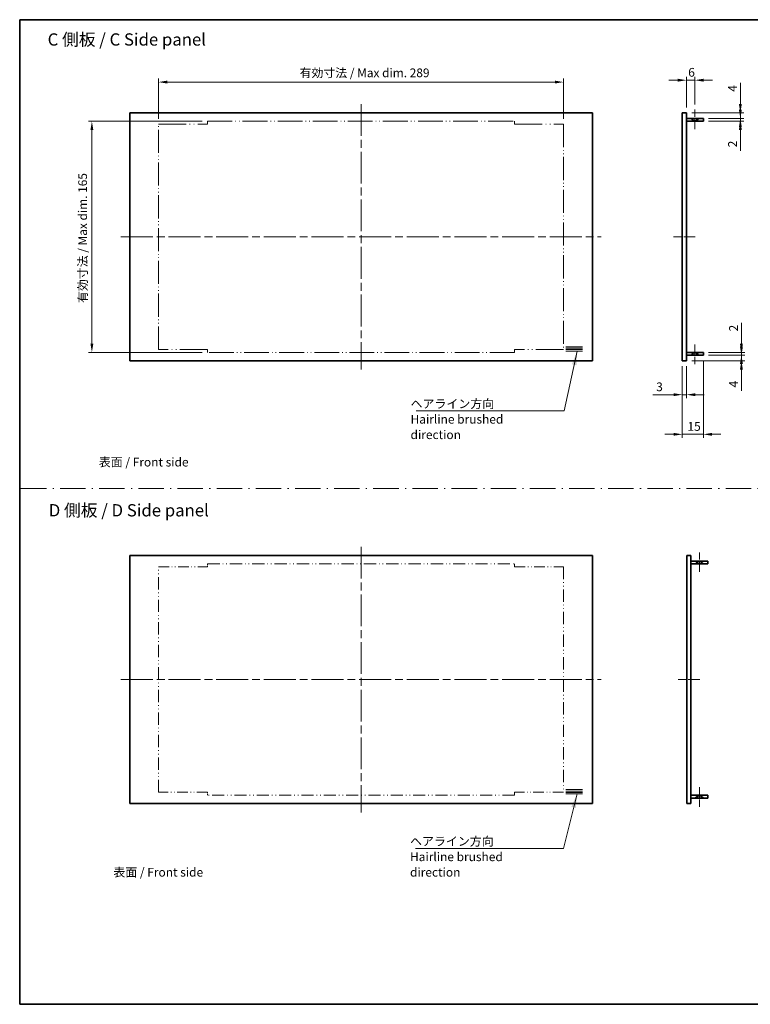
# Model space of a CAD drawing. Units: millimetres. Extents: x 58 to 7351, y 32 to 1156.
# Drawn here: x 3206 to 3727, y 32 to 735 of the extents above; entities that cross this region are included whole.
import ezdxf

# ---------------------------------------------------------------- set-up
doc = ezdxf.new("R2010")
doc.units = ezdxf.units.MM
doc.header["$LTSCALE"] = 4
for name, pattern in [('CHAIN', [0.3543, 0.2362, -0.0295, 0.0591, -0.0295]), ('DASH_DOT', [0.37, 0.24, -0.06, 0.01, -0.06]), ('DASH_DOUBLE_DOT', [0.4398, 0.24, -0.06, 0.0098, -0.06, 0.01, -0.06]), ('DASHED', [0.2067, 0.1654, -0.0413]), ('LONG_DASH_DOUBLE_DOT', [0.3345, 0.2362, -0.0295, 0.0049, -0.0295, 0.0049, -0.0295])]:
    doc.linetypes.add(name, pattern=pattern)
doc.layers.get('Defpoints').update_dxf_attribs({"lineweight": 25})
for name, color, linetype, lineweight in [('Border (ISO)', 7, 'Continuous', 35), ('Dimension (ISO)', 7, 'Continuous', 18), ('Dimension (ISO) @ 1', 7, 'Continuous', 18), ('Hidden (ISO)', 7, 'DASHED', 18), ('Sketch Geometry (ISO)', 7, 'Continuous', 18), ('Symbol (ISO)', 7, 'Continuous', 18), ('Visible (ISO)', 7, 'Continuous', 35)]:
    doc.layers.add(name, color=color, linetype=linetype, lineweight=lineweight)
doc.layers.add('Centerline (ISO)', color=7, linetype='Continuous', lineweight=18, true_color=0x80ffff)
doc.styles.add('Note Text (TK)', font='txt')
doc.dimstyles.new('Default - Method 1b (TK)', dxfattribs={"dimscale": 4, "dimtxt": 2.5, "dimasz": 2.5, "dimexe": 1, "dimexo": 1.5, "dimgap": 1, "dimtad": 1, "dimtoh": 1, "dimrnd": 1e-08, "dimdsep": 46, "dimtxsty": 'Note Text (TK)', "dimcen": 0.09, "dimdle": 5, "dimclrd": 100, "dimclre": 100, "dimclrt": 7, "dimadec": 1, "dimazin": 1, "dimtfac": 1, "dimtmove": 0, "dimatfit": 3, "dimfxl": 0, "dimtolj": 1, "dimlwd": -1, "dimlwe": -1, "dimarcsym": 0})
doc.dimstyles.new('Default - Method 1b (TK)$7', dxfattribs={"dimscale": 4, "dimtxt": 2.5, "dimasz": 2.5, "dimexe": 1, "dimexo": 1.5, "dimgap": 1, "dimtad": 1, "dimtoh": 1, "dimrnd": 1e-08, "dimdsep": 46, "dimtxsty": 'Note Text (TK)', "dimcen": 0.09, "dimdle": 5, "dimclrd": 256, "dimclre": 100, "dimclrt": 7, "dimadec": 1, "dimazin": 1, "dimtfac": 1, "dimtmove": 0, "dimatfit": 3, "dimfxl": 0, "dimtolj": 1, "dimlwd": -1, "dimlwe": -1, "dimarcsym": 0})

# ---------------------------------------------------------------- blocks, each defined once
blk = doc.blocks.new('図面枠 tk図枠')
at = {"layer": 'Border (ISO)'}
for p, q in [((14.5, 289), (405.5, 289)), ((14.5, 289), (14.5, 8)), ((405.5, 289), (405.5, 8)), ((14.5, 8), (405.5, 8))]:
    blk.add_line(p, q, dxfattribs=at)
blk = doc.blocks.new('*D44')
at = {"layer": 'Defpoints', "color": 0, "transparency": 16777216}
for p in [(3678.67, 491.08), (3681.67, 491.08), (3681.67, 466.95)]:
    blk.add_point(p, dxfattribs=at)
at = {"layer": 'Dimension (ISO)', "color": 100, "transparency": 16777216}
for p, q in [((3678.67, 487.33), (3678.67, 464.45)), ((3681.67, 487.33), (3681.67, 464.45)), ((3672.42, 466.95), (3657.55, 466.95)), ((3681.67, 466.95), (3678.67, 466.95)), ((3687.92, 466.95), (3694.17, 466.95))]:
    blk.add_line(p, q, dxfattribs=at)
for points in [[(3672.42, 467.99), (3672.42, 465.91), (3678.67, 466.95)], [(3687.92, 467.99), (3687.92, 465.91), (3681.67, 466.95)]]:
    blk.add_solid(points, dxfattribs=at)
at = {"layer": 'Dimension (ISO)', "color": 7, "transparency": 16777216, "insert": (3660.05, 472.57), "char_height": 6.25, "attachment_point": 4, "style": 'Note Text (TK)'}
blk.add_mtext('\\A1;3', dxfattribs=at)
blk = doc.blocks.new('*D45')
at = {"layer": 'Defpoints', "color": 0, "transparency": 16777216}
for p in [(3693.67, 495.08), (3678.67, 491.08), (3693.67, 438.68)]:
    blk.add_point(p, dxfattribs=at)
at = {"layer": 'Dimension (ISO)', "color": 100, "transparency": 16777216}
for p, q in [((3678.67, 487.33), (3678.67, 436.18)), ((3693.67, 491.33), (3693.67, 436.18)), ((3672.42, 438.68), (3666.17, 438.68)), ((3678.67, 438.68), (3693.67, 438.68)), ((3699.92, 438.68), (3706.17, 438.68))]:
    blk.add_line(p, q, dxfattribs=at)
for points in [[(3672.42, 439.72), (3672.42, 437.64), (3678.67, 438.68)], [(3699.92, 439.72), (3699.92, 437.64), (3693.67, 438.68)]]:
    blk.add_solid(points, dxfattribs=at)
at = {"layer": 'Dimension (ISO)', "color": 7, "transparency": 16777216, "insert": (3682.33, 444.3), "char_height": 6.25, "attachment_point": 4, "style": 'Note Text (TK)'}
blk.add_mtext('\\A1;15', dxfattribs=at)
blk = doc.blocks.new('*D50')
at = {"layer": 'Defpoints', "color": 0, "transparency": 16777216}
for p in [(3681.67, 668.08), (3693.67, 664.08), (3720.08, 664.08)]:
    blk.add_point(p, dxfattribs=at)
at = {"layer": 'Dimension (ISO)', "color": 100, "transparency": 16777216}
for p, q in [((3720.08, 674.33), (3720.08, 689.52)), ((3685.42, 668.08), (3722.58, 668.08)), ((3720.08, 664.08), (3720.08, 668.08)), ((3697.42, 664.08), (3722.58, 664.08)), ((3720.08, 657.83), (3720.08, 651.58))]:
    blk.add_line(p, q, dxfattribs=at)
for points in [[(3719.04, 674.33), (3721.12, 674.33), (3720.08, 668.08)], [(3719.04, 657.83), (3721.12, 657.83), (3720.08, 664.08)]]:
    blk.add_solid(points, dxfattribs=at)
at = {"layer": 'Dimension (ISO)', "color": 7, "transparency": 16777216, "insert": (3714.46, 683.08), "char_height": 6.25, "attachment_point": 4, "rotation": 90, "style": 'Note Text (TK)'}
blk.add_mtext('\\A1;4', dxfattribs=at)
blk = doc.blocks.new('*D51')
at = {"layer": 'Defpoints', "color": 0, "transparency": 16777216}
for p in [(3693.67, 664.08), (3693.67, 662.08), (3720.08, 662.08)]:
    blk.add_point(p, dxfattribs=at)
at = {"layer": 'Dimension (ISO)', "color": 100, "transparency": 16777216}
for p, q in [((3720.08, 670.33), (3720.08, 676.58)), ((3697.42, 664.08), (3722.58, 664.08)), ((3697.42, 662.08), (3722.58, 662.08)), ((3720.08, 664.08), (3720.08, 662.08)), ((3720.08, 655.83), (3720.08, 640.96))]:
    blk.add_line(p, q, dxfattribs=at)
for points in [[(3719.04, 670.33), (3721.12, 670.33), (3720.08, 664.08)], [(3719.04, 655.83), (3721.12, 655.83), (3720.08, 662.08)]]:
    blk.add_solid(points, dxfattribs=at)
at = {"layer": 'Dimension (ISO)', "color": 7, "transparency": 16777216, "insert": (3714.46, 643.46), "char_height": 6.25, "attachment_point": 4, "rotation": 90, "style": 'Note Text (TK)'}
blk.add_mtext('\\A1;2', dxfattribs=at)
blk = doc.blocks.new('*D52')
at = {"layer": 'Defpoints', "color": 0, "transparency": 16777216}
for p in [(3693.67, 495.08), (3681.67, 491.08), (3720.84, 491.08)]:
    blk.add_point(p, dxfattribs=at)
at = {"layer": 'Dimension (ISO)', "color": 100, "transparency": 16777216}
for p, q in [((3720.84, 501.33), (3720.84, 507.58)), ((3697.42, 495.08), (3723.34, 495.08)), ((3720.84, 495.08), (3720.84, 491.08)), ((3685.42, 491.08), (3723.34, 491.08)), ((3720.84, 484.83), (3720.84, 469.64))]:
    blk.add_line(p, q, dxfattribs=at)
for points in [[(3719.79, 501.33), (3721.88, 501.33), (3720.84, 495.08)], [(3719.79, 484.83), (3721.88, 484.83), (3720.84, 491.08)]]:
    blk.add_solid(points, dxfattribs=at)
at = {"layer": 'Dimension (ISO)', "color": 7, "transparency": 16777216, "insert": (3715.21, 472.14), "char_height": 6.25, "attachment_point": 4, "rotation": 90, "style": 'Note Text (TK)'}
blk.add_mtext('\\A1;4', dxfattribs=at)
blk = doc.blocks.new('*D53')
at = {"layer": 'Defpoints', "color": 0, "transparency": 16777216}
for p in [(3693.67, 497.08), (3693.67, 495.08), (3720.84, 495.08)]:
    blk.add_point(p, dxfattribs=at)
at = {"layer": 'Dimension (ISO)', "color": 100, "transparency": 16777216}
for p, q in [((3720.84, 503.33), (3720.84, 518.2)), ((3697.42, 497.08), (3723.34, 497.08)), ((3697.42, 495.08), (3723.34, 495.08)), ((3720.84, 495.08), (3720.84, 497.08)), ((3720.84, 488.83), (3720.84, 482.58))]:
    blk.add_line(p, q, dxfattribs=at)
for points in [[(3719.79, 503.33), (3721.88, 503.33), (3720.84, 497.08)], [(3719.79, 488.83), (3721.88, 488.83), (3720.84, 495.08)]]:
    blk.add_solid(points, dxfattribs=at)
at = {"layer": 'Dimension (ISO)', "color": 7, "transparency": 16777216, "insert": (3715.21, 512.08), "char_height": 6.25, "attachment_point": 4, "rotation": 90, "style": 'Note Text (TK)'}
blk.add_mtext('\\A1;2', dxfattribs=at)
blk = doc.blocks.new('*D56')
at = {"layer": 'Defpoints', "color": 0, "transparency": 16777216}
for p in [(3687.67, 691.33), (3681.67, 668.08), (3687.67, 670.33)]:
    blk.add_point(p, dxfattribs=at)
at = {"layer": 'Dimension (ISO)', "color": 100, "transparency": 16777216}
for p, q in [((3675.42, 691.33), (3669.17, 691.33)), ((3681.67, 671.83), (3681.67, 693.83)), ((3681.67, 691.33), (3687.67, 691.33)), ((3687.67, 674.08), (3687.67, 693.83)), ((3693.92, 691.33), (3700.17, 691.33))]:
    blk.add_line(p, q, dxfattribs=at)
for points in [[(3675.42, 692.37), (3675.42, 690.28), (3681.67, 691.33)], [(3693.92, 692.37), (3693.92, 690.28), (3687.67, 691.33)]]:
    blk.add_solid(points, dxfattribs=at)
at = {"layer": 'Dimension (ISO)', "color": 7, "transparency": 16777216, "insert": (3682.89, 696.95), "char_height": 6.25, "attachment_point": 4, "style": 'Note Text (TK)'}
blk.add_mtext('\\A1;6', dxfattribs=at)
blk = doc.blocks.new('*D57')
at = {"layer": 'Defpoints', "color": 0, "transparency": 16777216}
for p in [(3594, 689.98), (3305, 659.98), (3594, 659.98)]:
    blk.add_point(p, dxfattribs=at)
at = {"layer": 'Dimension (ISO)', "color": 100, "transparency": 16777216}
for p, q in [((3305, 663.73), (3305, 692.48)), ((3311.25, 689.98), (3587.75, 689.98)), ((3594, 663.73), (3594, 692.48))]:
    blk.add_line(p, q, dxfattribs=at)
for points in [[(3311.25, 691.02), (3311.25, 688.94), (3305, 689.98)], [(3587.75, 691.02), (3587.75, 688.94), (3594, 689.98)]]:
    blk.add_solid(points, dxfattribs=at)
at = {"layer": 'Dimension (ISO)', "color": 7, "transparency": 16777216, "insert": (3405.66, 696.58), "char_height": 6.25, "attachment_point": 4, "style": 'Note Text (TK)'}
blk.add_mtext('\\A1;\\fＭＳ Ｐゴシック|b0|i0;\\H6.2183;有効寸法 / Max dim. 289', dxfattribs=at)
blk = doc.blocks.new('*D58')
at = {"layer": 'Defpoints', "color": 0, "transparency": 16777216}
for p in [(3340, 662.08), (3257.5, 497.08), (3340, 497.08)]:
    blk.add_point(p, dxfattribs=at)
at = {"layer": 'Dimension (ISO)', "color": 100, "transparency": 16777216}
for p, q in [((3336.25, 662.08), (3255, 662.08)), ((3257.5, 655.83), (3257.5, 503.33)), ((3336.25, 497.08), (3255, 497.08))]:
    blk.add_line(p, q, dxfattribs=at)
for points in [[(3256.46, 655.83), (3258.54, 655.83), (3257.5, 662.08)], [(3256.46, 503.33), (3258.54, 503.33), (3257.5, 497.08)]]:
    blk.add_solid(points, dxfattribs=at)
at = {"layer": 'Dimension (ISO)', "color": 7, "transparency": 16777216, "insert": (3250.9, 532.38), "char_height": 6.25, "attachment_point": 4, "rotation": 90, "style": 'Note Text (TK)'}
blk.add_mtext('\\A1;\\fＭＳ Ｐゴシック|b0|i0;\\H6.2183;有効寸法 / Max dim. 165', dxfattribs=at)

msp = doc.modelspace()

# ---------------------------------------------------------------- linework, layer by layer
at = {"layer": 'Centerline (ISO)', "linetype": 'CHAIN', "ltscale": 23.990969}
for p, q in [((3449.4967, 674.3286), (3449.4967, 484.8286)), ((3278.2467, 579.5786), (3620.7467, 579.5786)), ((3449.4967, 358.419), (3449.4967, 168.919)), ((3278.2467, 263.669), (3620.7467, 263.669))]:
    msp.add_line(p, q, dxfattribs=at)
at = {"layer": 'Centerline (ISO)', "linetype": 'CHAIN', "ltscale": 6.178213}
for p, q in [((3687.6695, 656.4286), (3687.6695, 670.3286)), ((3687.6695, 502.7286), (3687.6695, 488.8286)), ((3690.8626, 340.519), (3690.8626, 354.419)), ((3690.8626, 186.819), (3690.8626, 172.919))]:
    msp.add_line(p, q, dxfattribs=at)
at = {"layer": 'Centerline (ISO)', "linetype": 'CHAIN', "ltscale": 6.889386}
for p, q in [((3672.4195, 579.5786), (3687.9195, 579.5786)), ((3675.6126, 263.669), (3691.1126, 263.669))]:
    msp.add_line(p, q, dxfattribs=at)
at = {"layer": 'Hidden (ISO)', "ltscale": 1.508343}
for p, q in [((3686.0695, 662.6786), (3684.6695, 664.0786)), ((3689.2695, 662.6786), (3690.6695, 664.0786)), ((3686.0695, 496.4786), (3684.6695, 495.0786)), ((3689.2695, 496.4786), (3690.6695, 495.0786)), ((3689.2626, 346.769), (3687.8626, 348.169)), ((3692.4626, 346.769), (3693.8626, 348.169)), ((3689.2626, 180.569), (3687.8626, 179.169)), ((3692.4626, 180.569), (3693.8626, 179.169))]:
    msp.add_line(p, q, dxfattribs=at)
at = {"layer": 'Hidden (ISO)', "ltscale": 3.82952}
for p, q in [((3689.2695, 662.6786), (3686.0695, 662.6786)), ((3686.0695, 496.4786), (3689.2695, 496.4786)), ((3692.4626, 346.769), (3689.2626, 346.769)), ((3689.2626, 180.569), (3692.4626, 180.569))]:
    msp.add_line(p, q, dxfattribs=at)
at = {"layer": 'Hidden (ISO)', "ltscale": 0.457027}
for p, q in [((3686.0695, 662.0786), (3686.0695, 662.6786)), ((3689.2695, 662.0786), (3689.2695, 662.6786)), ((3686.0695, 497.0786), (3686.0695, 496.4786)), ((3689.2695, 497.0786), (3689.2695, 496.4786)), ((3689.2626, 346.169), (3689.2626, 346.769)), ((3692.4626, 346.169), (3692.4626, 346.769)), ((3689.2626, 181.169), (3689.2626, 180.569)), ((3692.4626, 181.169), (3692.4626, 180.569))]:
    msp.add_line(p, q, dxfattribs=at)
at = {"layer": 'Hidden (ISO)', "ltscale": 1.523657}
for p, q in [((3686.1695, 664.0786), (3686.1695, 662.0786)), ((3686.44, 664.0786), (3686.44, 662.0786)), ((3688.899, 664.0786), (3688.899, 662.0786)), ((3689.1695, 662.0786), (3689.1695, 664.0786)), ((3686.1695, 497.0786), (3686.1695, 495.0786)), ((3686.44, 497.0786), (3686.44, 495.0786)), ((3688.899, 497.0786), (3688.899, 495.0786)), ((3689.1695, 495.0786), (3689.1695, 497.0786)), ((3689.3626, 348.169), (3689.3626, 346.169)), ((3689.6331, 348.169), (3689.6331, 346.169)), ((3692.0921, 348.169), (3692.0921, 346.169)), ((3692.3626, 346.169), (3692.3626, 348.169)), ((3689.3626, 181.169), (3689.3626, 179.169)), ((3689.6331, 181.169), (3689.6331, 179.169)), ((3692.0921, 181.169), (3692.0921, 179.169)), ((3692.3626, 179.169), (3692.3626, 181.169))]:
    msp.add_line(p, q, dxfattribs=at)
at = {"layer": 'Sketch Geometry (ISO)', "color": 131, "linetype": 'LONG_DASH_DOUBLE_DOT', "ltscale": 0.988566, "true_color": 0x80ffff}
for p, q in [((3339.9967, 659.9786), (3339.9967, 662.0786)), ((3558.9967, 662.0786), (3558.9967, 659.9786)), ((3339.9967, 497.0786), (3339.9967, 499.1786)), ((3558.9967, 499.1786), (3558.9967, 497.0786))]:
    msp.add_line(p, q, dxfattribs=at)
at = {"layer": 'Sketch Geometry (ISO)', "color": 131, "linetype": 'LONG_DASH_DOUBLE_DOT', "ltscale": 18.705957, "true_color": 0x80ffff}
for p, q in [((3339.9967, 662.0786), (3558.9967, 662.0786)), ((3558.9967, 497.0786), (3339.9967, 497.0786))]:
    msp.add_line(p, q, dxfattribs=at)
at = {"layer": 'Sketch Geometry (ISO)', "color": 131, "linetype": 'LONG_DASH_DOUBLE_DOT', "ltscale": 20.926756, "true_color": 0x80ffff}
for p, q in [((3304.9967, 659.9786), (3339.9967, 659.9786)), ((3558.9967, 659.9786), (3593.9967, 659.9786)), ((3339.9967, 499.1786), (3304.9967, 499.1786)), ((3593.9967, 499.1786), (3558.9967, 499.1786))]:
    msp.add_line(p, q, dxfattribs=at)
at = {"layer": 'Sketch Geometry (ISO)', "color": 131, "linetype": 'LONG_DASH_DOUBLE_DOT', "ltscale": 17.480637, "true_color": 0x80ffff}
for p, q in [((3304.9967, 499.1786), (3304.9967, 659.9786)), ((3593.9967, 659.9786), (3593.9967, 499.1786))]:
    msp.add_line(p, q, dxfattribs=at)
at = {"layer": 'Sketch Geometry (ISO)'}
for p, q in [((3595.4967, 501.0786), (3607.4967, 501.0786)), ((3595.4967, 500.0786), (3607.4967, 500.0786)), ((3595.4967, 499.0786), (3607.4967, 499.0786)), ((3607.4967, 498.0786), (3595.4967, 498.0786)), ((3595.4967, 185.169), (3607.4967, 185.169)), ((3595.4967, 184.169), (3607.4967, 184.169)), ((3595.4967, 183.169), (3607.4967, 183.169)), ((3607.4967, 182.169), (3595.4967, 182.169))]:
    msp.add_line(p, q, dxfattribs=at)
at = {"layer": 'Sketch Geometry (ISO)', "color": 131, "linetype": 'DASH_DOT', "ltscale": 18.870609, "true_color": 0x80ffff}
msp.add_line((3206.904, 399.9066), (4184.4016, 399.9066), dxfattribs=at)
at = {"layer": 'Sketch Geometry (ISO)', "color": 131, "linetype": 'DASH_DOUBLE_DOT', "ltscale": 0.751852, "true_color": 0x80ffff}
for p, q in [((3339.9967, 344.069), (3339.9967, 346.169)), ((3558.9967, 346.169), (3558.9967, 344.069)), ((3339.9967, 181.169), (3339.9967, 183.269)), ((3558.9967, 183.269), (3558.9967, 181.169))]:
    msp.add_line(p, q, dxfattribs=at)
at = {"layer": 'Sketch Geometry (ISO)', "color": 131, "linetype": 'DASH_DOUBLE_DOT', "ltscale": 9.053702, "true_color": 0x80ffff}
for p, q in [((3339.9967, 346.169), (3558.9967, 346.169)), ((3558.9967, 181.169), (3339.9967, 181.169))]:
    msp.add_line(p, q, dxfattribs=at)
at = {"layer": 'Sketch Geometry (ISO)', "color": 131, "linetype": 'DASH_DOUBLE_DOT', "ltscale": 7.958163, "true_color": 0x80ffff}
for p, q in [((3304.9967, 344.069), (3339.9967, 344.069)), ((3558.9967, 344.069), (3593.9967, 344.069)), ((3339.9967, 183.269), (3304.9967, 183.269)), ((3593.9967, 183.269), (3558.9967, 183.269))]:
    msp.add_line(p, q, dxfattribs=at)
at = {"layer": 'Sketch Geometry (ISO)', "color": 131, "linetype": 'DASH_DOUBLE_DOT', "ltscale": 9.140518, "true_color": 0x80ffff}
for p, q in [((3304.9967, 183.269), (3304.9967, 344.069)), ((3593.9967, 344.069), (3593.9967, 183.269))]:
    msp.add_line(p, q, dxfattribs=at)
at = {"layer": 'Visible (ISO)'}
for p, q in [((3284.4967, 668.0786), (3284.4967, 491.0786)), ((3614.4967, 668.0786), (3284.4967, 668.0786)), ((3614.4967, 491.0786), (3614.4967, 668.0786)), ((3678.6695, 668.0786), (3681.6695, 668.0786)), ((3678.6695, 491.0786), (3678.6695, 668.0786)), ((3681.6695, 491.0786), (3681.6695, 668.0786)), ((3681.6695, 664.0786), (3693.6695, 664.0786)), ((3681.6695, 662.0786), (3693.6695, 662.0786)), ((3693.6695, 662.0786), (3693.6695, 664.0786)), ((3681.6695, 497.0786), (3693.6695, 497.0786)), ((3681.6695, 495.0786), (3693.6695, 495.0786)), ((3693.6695, 495.0786), (3693.6695, 497.0786)), ((3284.4967, 491.0786), (3614.4967, 491.0786)), ((3678.6695, 491.0786), (3681.6695, 491.0786)), ((3284.4967, 352.169), (3284.4967, 175.169)), ((3614.4967, 352.169), (3284.4967, 352.169)), ((3614.4967, 175.169), (3614.4967, 352.169)), ((3681.8626, 352.169), (3684.8626, 352.169)), ((3681.8626, 175.169), (3681.8626, 352.169)), ((3684.8626, 175.169), (3684.8626, 352.169)), ((3684.8626, 348.169), (3696.8626, 348.169)), ((3684.8626, 346.169), (3696.8626, 346.169)), ((3696.8626, 346.169), (3696.8626, 348.169)), ((3684.8626, 181.169), (3696.8626, 181.169)), ((3684.8626, 179.169), (3696.8626, 179.169)), ((3696.8626, 179.169), (3696.8626, 181.169)), ((3284.4967, 175.169), (3614.4967, 175.169)), ((3681.8626, 175.169), (3684.8626, 175.169))]:
    msp.add_line(p, q, dxfattribs=at)

# ---------------------------------------------------------------- block references
at = {"xscale": 2.5, "yscale": 2.5, "zscale": 2.5}
msp.add_blockref('図面枠 tk図枠', (3169.75, 12), dxfattribs=at)

# ---------------------------------------------------------------- texts
at = {"layer": 'Symbol (ISO)', "color": 7, "style": 'Note Text (TK)'}
for s, insert, char_height, width, attachment_point, line_spacing_factor in [('{\\fＭＳ Ｐゴシック|b0|i0;\\H8.7500;C 側板 / C Side panel}', (3225.9113, 720.3831), 8.75, 122.397661, 4, 1.5), ('{\\fＭＳ Ｐゴシック|b0|i0;ヘアライン方向\\P\\fＭＳ Ｐゴシック|b0|i0;Hairline brushed direction}', (3484.8148, 463.5818), 6.25, 99.488306, 1, 1.058182), ('{\\fＭＳ Ｐゴシック|b0|i0;表面 / Front side}', (3262.4096, 418.8492), 6.25, 68.676901, 4, 1.5), ('{\\fＭＳ Ｐゴシック|b0|i0;\\H8.7500;D 側板 / D Side panel}', (3226.7396, 384.4715), 8.75, 121.988308, 4, 1.5), ('{\\fＭＳ Ｐゴシック|b0|i0;ヘアライン方向\\P\\fＭＳ Ｐゴシック|b0|i0;Hairline brushed direction}', (3484.4346, 151.4083), 6.25, 99.488306, 1, 1.058182), ('{\\fＭＳ Ｐゴシック|b0|i0;表面 / Front side}', (3272.7841, 126.242), 6.25, 68.676901, 4, 1.5)]:
    msp.add_mtext(s, dxfattribs=dict(at, insert=insert, char_height=char_height, width=width, attachment_point=attachment_point, line_spacing_factor=line_spacing_factor))

# ---------------------------------------------------------------- dimensions: what is measured, and where the dimension line sits
at = {"layer": 'Dimension (ISO) @ 1', "color": 100, "true_color": 0x00ff3f}
dim = msp.add_linear_dim(base=(3593.9967, 689.9786), p1=(3304.9967, 659.9786), p2=(3593.9967, 659.9786), text='\\fＭＳ Ｐゴシック|b0|i0;\\H6.2183;有効寸法 / Max dim. <>', dimstyle='Default - Method 1b (TK)', override={"dimscale": 1, "dimtxt": 6.25, "dimasz": 6.25, "dimexe": 2.5, "dimexo": 3.75, "dimgap": 2.5, "dimtoh": 0, "dimdec": 2, "dimcen": 0.225, "dimtol": 0, "dimlim": 0, "dimtp": 0, "dimtm": 0, "dimtdec": 2, "dimtix": 0, "dimtofl": 0, "dimtmove": 0, "dimatfit": 1}, dxfattribs=at)
dim.commit()
dim.dimension.update_dxf_attribs({"geometry": '*D57', "text_midpoint": (3452.8478, 689.9786), "dimtype": 128})
dim = msp.add_linear_dim(base=(3687.6695, 691.3262), p1=(3681.6695, 668.0786), p2=(3687.6695, 670.3286), dimstyle='Default - Method 1b (TK)', override={"dimscale": 1, "dimtxt": 6.25, "dimasz": 6.25, "dimexe": 2.5, "dimexo": 3.75, "dimgap": 2.5, "dimtoh": 0, "dimdec": 2, "dimcen": 0.225, "dimtol": 0, "dimlim": 0, "dimtp": 0, "dimtm": 0, "dimtdec": 2, "dimtix": 0, "dimtofl": 1, "dimtmove": 0, "dimatfit": 1}, dxfattribs=at)
dim.commit()
dim.dimension.update_dxf_attribs({"geometry": '*D56', "text_midpoint": (3684.6695, 691.3262), "dimtype": 128})
for base, p1, p2, angle, picture, middle in [((3720.0827, 664.0786), (3681.6695, 668.0786), (3693.6695, 664.0786), 90, '*D50', (3720.0827, 685.0495)), ((3720.0827, 662.0786), (3693.6695, 664.0786), (3693.6695, 662.0786), 90, '*D51', (3720.0827, 645.2675)), ((3720.8356, 495.0786), (3693.6695, 497.0786), (3693.6695, 495.0786), 90, '*D53', (3720.8356, 513.8897)), ((3720.8356, 491.0786), (3693.6695, 495.0786), (3681.6695, 491.0786), 90, '*D52', (3720.8356, 474.1077)), ((3693.6695, 438.6798), (3678.6695, 491.0786), (3693.6695, 495.0786), 180, '*D45', (3686.1695, 438.6798)), ((3681.6695, 466.9492), (3678.6695, 491.0786), (3681.6695, 491.0786), 180, '*D44', (3661.8584, 466.9492))]:
    dim = msp.add_linear_dim(base=base, p1=p1, p2=p2, angle=angle, dimstyle='Default - Method 1b (TK)', override={"dimscale": 1, "dimtxt": 6.25, "dimasz": 6.25, "dimexe": 2.5, "dimexo": 3.75, "dimgap": 2.5, "dimtoh": 0, "dimdec": 2, "dimcen": 0.225, "dimtol": 0, "dimlim": 0, "dimtp": 0, "dimtm": 0, "dimtdec": 2, "dimtix": 0, "dimtofl": 1, "dimtmove": 0, "dimatfit": 1}, dxfattribs=at)
    dim.commit()
    dim.dimension.update_dxf_attribs({"geometry": picture, "text_midpoint": middle, "dimtype": 128})
dim = msp.add_linear_dim(base=(3257.4967, 497.0786), p1=(3339.9967, 662.0786), p2=(3339.9967, 497.0786), angle=90, text='\\fＭＳ Ｐゴシック|b0|i0;\\H6.2183;有効寸法 / Max dim. <>', dimstyle='Default - Method 1b (TK)', override={"dimscale": 1, "dimtxt": 6.25, "dimasz": 6.25, "dimexe": 2.5, "dimexo": 3.75, "dimgap": 2.5, "dimtoh": 0, "dimdec": 2, "dimcen": 0.225, "dimtol": 0, "dimlim": 0, "dimtp": 0, "dimtm": 0, "dimtdec": 2, "dimtix": 0, "dimtofl": 0, "dimtmove": 0, "dimatfit": 1}, dxfattribs=at)
dim.commit()
dim.dimension.update_dxf_attribs({"geometry": '*D58', "text_midpoint": (3257.4967, 579.5786), "dimtype": 128})

# ---------------------------------------------------------------- leaders
at = {"layer": 'Symbol (ISO)', "color": 100, "true_color": 0x00ff40, "annotation_type": 0, "has_hookline": 1, "hookline_direction": 1, "text_width": 95.4901}
for points in [[(3603.7196, 498.0786), (3594.3031, 455.3628), (3584.3031, 455.3628)], [(3603.5475, 182.169), (3593.9229, 143.1893), (3583.9229, 143.1893)]]:
    msp.add_leader(points, dimstyle='Default - Method 1b (TK)$7', override={"dimgap": 0, "dimtad": 1}, dxfattribs=at)

doc.saveas('drawing.dxf')
